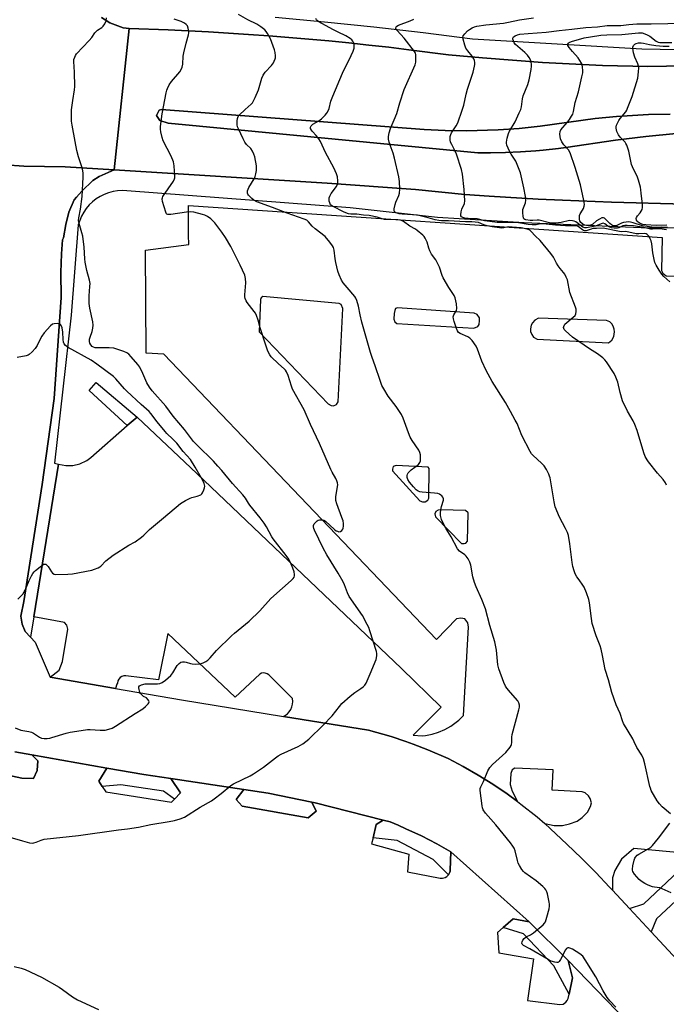
# Model space of a CAD drawing. Units: inches. Extents: x 1267762 to 1273762, y 493453 to 497454.
# Drawn here: x 1271429 to 1271713, y 494863 to 495296 of the extents above; entities that cross this region are included whole.
import ezdxf

# ---------------------------------------------------------------- set-up
doc = ezdxf.new("R2010")
doc.units = ezdxf.units.IN
doc.header["$MEASUREMENT"] = 0
for name, color, linetype in [('CULTRL-Pad', 6, 'Continuous'), ('TRANS-Non Street Sidewalk', 7, 'Continuous'), ('TRANS-Parking Lot', 4, 'Continuous'), ('TRANS-Road', 130, 'Continuous'), ('TRANS-Street Sidewalk', 7, 'Continuous'), ('Undefined', 1, 'Continuous')]:
    doc.layers.add(name, color=color, linetype=linetype)

msp = doc.modelspace()

# ---------------------------------------------------------------- linework, layer by layer
at = {"layer": 'CULTRL-Pad'}
msp.add_lwpolyline([(1271716.96, 495245.67), (1271703.59, 495244.4), (1271690.26, 495242.82), (1271668.47, 495239.64), (1271665.18, 495239.21), (1271658.56, 495238.46), (1271655.24, 495238.15), (1271648.61, 495237.68), (1271641.99, 495237.37), (1271635.4, 495237.23), (1271629.77, 495237.2), (1271493.75, 495250.28), (1271490.14, 495251.46), (1271488.69, 495253.61), (1271489.88, 495256.02), (1271490.83, 495256.26), (1271606.27, 495247.51), (1271615.53, 495247.06), (1271624.8, 495246.93), (1271638.71, 495247.32), (1271647.96, 495247.98), (1271657.19, 495248.95), (1271681.36, 495252.36), (1271690.73, 495253.28), (1271704.84, 495254.07), (1271714.27, 495254.21)], dxfattribs=at)
msp.add_lwpolyline([(1271480.14, 495121.11), (1271475.85, 495117.36), (1271459.06, 495132.85), (1271462.17, 495136.3)], close=True, dxfattribs=at)
at = {"layer": 'TRANS-Non Street Sidewalk'}
msp.add_polyline3d([(1271721.06, 494912.5, 0), (1271708.28, 494900.63, 0), (1271705.95, 494894.87, 0), (1271696.47, 494905.09, 0), (1271702.67, 494907.21, 0), (1271722.89, 494926.21, 0)], dxfattribs=at)
at = {"layer": 'TRANS-Parking Lot'}
for points in [[(1271721.98, 494929.32, 0), (1271698.3, 494931.52, 0), (1271692.85, 494926.75, 0), (1271689.91, 494921.86, 0), (1271688.98, 494918.53, 0), (1271688.96, 494913.21, 0), (1271687.7, 494914.56, 0), (1271681.57, 494920.96, 0), (1271675.29, 494927.2, 0), (1271668.97, 494933.41, 0), (1271659.21, 494942.43, 0), (1271663.38, 494941.67, 0), (1271667.03, 494941.66, 0), (1271670.1, 494942.3, 0), (1271673.38, 494943.55, 0), (1271675.7, 494945.19, 0), (1271678, 494947.51, 0), (1271679.35, 494949.96, 0), (1271679.67, 494951.63, 0), (1271679.2, 494953.54, 0), (1271678.36, 494954.71, 0), (1271676.98, 494955.92, 0), (1271675.63, 494956.4, 0), (1271662.45, 494957.07, 0), (1271662.91, 494966, 0), (1271646.05, 494966.86, 0), (1271644.93, 494966.01, 0), (1271644.29, 494964.5, 0), (1271644.04, 494959.66, 0), (1271644.83, 494956.64, 0), (1271647.24, 494952.16, 0), (1271642.65, 494955.48, 0), (1271636.37, 494959.7, 0), (1271629.95, 494963.69, 0), (1271623.39, 494967.47, 0), (1271616.71, 494971.01, 0), (1271607.88, 494974.89, 0), (1271601.47, 494977.35, 0), (1271598.24, 494978.51, 0), (1271591.73, 494980.71, 0), (1271581.82, 494983.51, 0), (1271544.43, 494989.58, 0), (1271546.15, 494990.67, 0), (1271547.01, 494991.55, 0), (1271547.7, 494992.58, 0), (1271548.19, 494993.72, 0), (1271548.47, 494994.92, 0), (1271548.53, 494996.16, 0), (1271548.37, 494997.39, 0), (1271537.98, 495007.83, 0), (1271537.28, 495008.3, 0), (1271536.48, 495008.57, 0), (1271535.63, 495008.64, 0), (1271534.8, 495008.5, 0), (1271534.02, 495008.16, 0), (1271523.25, 494997.96, 0), (1271493.65, 495025.98, 0), (1271489.6, 495005.62, 0), (1271475.17, 495007.35, 0), (1271474.29, 495007.32, 0), (1271473.46, 495007.06, 0), (1271472.72, 495006.6, 0), (1271472.12, 495005.97, 0), (1271471.71, 495005.2, 0), (1271471.5, 495004.12, 0), (1271471.27, 495003.79, 0), (1271470.71, 495001.82, 0), (1271441.96, 495006.79, 0), (1271445.93, 495009.89, 0), (1271447.46, 495013.72, 0), (1271449.78, 495027.82, 0), (1271449.24, 495029.59, 0), (1271448.23, 495030.89, 0), (1271434.78, 495033.34, 0), (1271445.64, 495100.46, 0), (1271448.84, 495099.81, 0), (1271451.89, 495099.85, 0), (1271455.07, 495100.58, 0), (1271458.02, 495101.99, 0), (1271459.79, 495103.28, 0), (1271475.85, 495117.36, 0), (1271480.14, 495121.11, 0), (1271506.44, 495096.35, 0), (1271596.25, 495010.54, 0), (1271613.7, 494993.67, 0), (1271601.43, 494981.36, 0), (1271605.4, 494981.03, 0), (1271606.87, 494981.18, 0), (1271609.77, 494981.73, 0), (1271612.59, 494982.59, 0), (1271615.31, 494983.75, 0), (1271617.88, 494985.2, 0), (1271621.41, 494987.87, 0), (1271623.5, 494989.96, 0), (1271625.71, 495028.74, 0), (1271625.43, 495030.74, 0), (1271624.09, 495032.46, 0), (1271622.28, 495032.75, 0), (1271620.38, 495032.37, 0), (1271611.6, 495023.34, 0), (1271491.92, 495148.76, 0), (1271484.16, 495149.22, 0), (1271483.91, 495194.51, 0), (1271502.87, 495196.88, 0), (1271502.72, 495201.02, 0), (1271502.76, 495214.05, 0), (1271710.8, 495200.09, 0), (1271710.54, 495185.46, 0), (1271711.13, 495184.39, 0), (1271712.56, 495183.19, 0), (1271729.33, 495182.91, 0)], [(1271418.35, 494964.78, 0), (1271429.59, 494962.46, 0), (1271434.61, 494962.27, 0), (1271436.34, 494965.74, 0), (1271436.5, 494970.04, 0), (1271433.88, 494972.64, 0), (1271466.86, 494966.83, 0), (1271463.35, 494961.08, 0), (1271464.86, 494958.77, 0), (1271466.37, 494956.46, 0), (1271495.32, 494951.93, 0), (1271496.59, 494953.24, 0), (1271499.2, 494955.94, 0), (1271494.94, 494962.2, 0), (1271527.1, 494957.41, 0), (1271523.67, 494953.02, 0), (1271526.31, 494950.07, 0), (1271555.24, 494944.9, 0), (1271558.84, 494947.96, 0), (1271556.91, 494951.9, 0), (1271558.34, 494951.56, 0), (1271588.26, 494944.01, 0), (1271585.13, 494942.02, 0), (1271583.79, 494936.23, 0), (1271583.16, 494933.48, 0), (1271599.53, 494929.04, 0), (1271598.99, 494921.17, 0), (1271613.33, 494918.52, 0), (1271614.22, 494918.5, 0), (1271615.41, 494918.81, 0), (1271616.18, 494919.25, 0), (1271616.89, 494919.94, 0), (1271617.48, 494921.05, 0), (1271617.64, 494921.49, 0), (1271617.71, 494922.03, 0), (1271617.96, 494930.08, 0), (1271652.29, 494899.21, 0), (1271645.38, 494900.58, 0), (1271640.92, 494896.78, 0), (1271638.38, 494894.61, 0), (1271639.05, 494885.63, 0), (1271654.24, 494882.97, 0), (1271651.6, 494864.64, 0), (1271665.82, 494862.89, 0), (1271667.23, 494863.1, 0), (1271668.49, 494863.89, 0), (1271669.08, 494864.62, 0), (1271669.47, 494865.54, 0), (1271669.87, 494867.5, 0), (1271671.34, 494874.68, 0), (1271669.55, 494882.29, 0), (1271707.48, 494842.87, 0)]]:
    msp.add_polyline3d(points, dxfattribs=at)
for points in [[(1271568.45, 495127.86, 0), (1271570.55, 495168.89, 0), (1271569.72, 495170.56, 0), (1271568.84, 495171.04, 0), (1271535.43, 495174.08, 0), (1271534.72, 495173.55, 0), (1271534.36, 495172.83, 0), (1271533.74, 495158.54, 0), (1271564.12, 495126.89, 0), (1271565.42, 495126.23, 0), (1271566.38, 495126.11, 0), (1271567.69, 495126.65, 0)], [(1271594.29, 495162.17, 0), (1271628.1, 495160.17, 0), (1271629.85, 495160.9, 0), (1271630.41, 495161.85, 0), (1271630.61, 495163.56, 0), (1271630.49, 495164.75, 0), (1271629.48, 495166.18, 0), (1271628.17, 495166.84, 0), (1271594.54, 495169.18, 0), (1271593.65, 495168.77, 0), (1271593.3, 495167.97, 0), (1271593.05, 495166.57, 0), (1271592.92, 495164.12, 0), (1271593.34, 495162.93, 0)], [(1271653.23, 495161.5, 0), (1271652.94, 495159.95, 0), (1271652.99, 495158.73, 0), (1271653.47, 495157.34, 0), (1271654.25, 495156.18, 0), (1271655.92, 495155.38, 0), (1271687.26, 495153.8, 0), (1271688.7, 495154.98, 0), (1271689.52, 495156.47, 0), (1271689.86, 495158.51, 0), (1271689.7, 495159.8, 0), (1271689.32, 495161.03, 0), (1271688.67, 495162.12, 0), (1271687.83, 495163.01, 0), (1271686.25, 495163.56, 0), (1271656.49, 495164.59, 0), (1271654.82, 495163.72, 0), (1271653.81, 495162.54, 0)], [(1271607.98, 495099.07, 0), (1271593.93, 495099.75, 0), (1271592.56, 495099.34, 0), (1271592.26, 495098.27, 0), (1271592.38, 495097.44, 0), (1271604.38, 495084.25, 0), (1271605.57, 495083.83, 0), (1271606.65, 495083.82, 0), (1271607.9, 495084.65, 0), (1271608.26, 495085.49, 0), (1271608.4, 495098.48, 0)], [(1271624.4, 495080.09, 0), (1271613.56, 495080.4, 0), (1271612.37, 495080.2, 0), (1271611.38, 495079.65, 0), (1271610.86, 495078.54, 0), (1271611.21, 495077.27, 0), (1271622.71, 495065.49, 0), (1271623.78, 495065.48, 0), (1271624.61, 495065.76, 0), (1271625.21, 495066.55, 0), (1271625.55, 495079.08, 0)]]:
    msp.add_polyline3d(points, close=True, dxfattribs=at)
at = {"layer": 'TRANS-Road'}
for points in [[(1271464.48, 495296.67), (1271468.2, 495294.34), (1271474.06, 495292.24), (1271476.75, 495291.94), (1271470.13, 495229.81), (1271448.57, 495231.09), (1271430.43, 495231.37), (1271413.54, 495232.6), (1271384.58, 495235.36), (1271342.5, 495241.44), (1271376.42, 495289.26), (1271378.13, 495289.33), (1271379.63, 495289.48), (1271382.12, 495289.89), (1271382.61, 495290.01), (1271385.51, 495290.84), (1271385.98, 495291.01), (1271388.29, 495292.01), (1271390.1, 495292.91), (1271390.97, 495293.43), (1271393.48, 495295.1), (1271395.77, 495297.07)], [(1271720.88, 495214.67), (1271688.56, 495215.49), (1271667.05, 495216.4), (1271656.31, 495216.94), (1271634.84, 495218.17), (1271624.11, 495219), (1271602.5, 495221.14), (1271563.61, 495223.92), (1271470.13, 495229.81), (1271476.75, 495291.94), (1271493.8, 495291.31), (1271511.48, 495290.43), (1271529.15, 495289.29), (1271537.97, 495288.67), (1271546.79, 495287.97), (1271555.6, 495287.22), (1271564.4, 495286.41), (1271573.19, 495285.53), (1271581.98, 495284.61), (1271590.75, 495283.63), (1271599.51, 495282.57), (1271617, 495280.35), (1271631.83, 495278.92), (1271658.15, 495276.94), (1271684.59, 495275.64), (1271704.46, 495275.13), (1271853.06, 495277.75)], [(1271714.27, 495254.21), (1271704.84, 495254.07), (1271690.73, 495253.28), (1271681.36, 495252.36), (1271657.19, 495248.95), (1271647.96, 495247.98), (1271638.71, 495247.32), (1271624.8, 495246.93), (1271615.53, 495247.06), (1271606.27, 495247.51), (1271490.83, 495256.26), (1271489.88, 495256.02), (1271488.69, 495253.61), (1271490.14, 495251.46), (1271493.75, 495250.28), (1271629.77, 495237.2), (1271635.4, 495237.23), (1271641.99, 495237.37), (1271648.61, 495237.68), (1271655.24, 495238.15), (1271658.56, 495238.46), (1271665.18, 495239.21), (1271668.47, 495239.64), (1271690.26, 495242.82), (1271703.59, 495244.4), (1271716.96, 495245.67)]]:
    msp.add_lwpolyline(points, dxfattribs=at)
for points in [[(1271413.54, 495232.6, 0), (1271430.43, 495231.37, 0), (1271448.57, 495231.09, 0), (1271470.13, 495229.81, 0), (1271463.57, 495226.88, 0), (1271460.76, 495225.01, 0), (1271455.84, 495220.32, 0), (1271453.53, 495217.71, 0), (1271452.56, 495216.57, 0), (1271450.22, 495211.18, 0), (1271448.82, 495205.79, 0), (1271447.89, 495199.93, 0), (1271447.42, 495199, 0), (1271446.96, 495192.91, 0), (1271446.73, 495184.71, 0), (1271446.74, 495173.7, 0), (1271443.69, 495129.27, 0), (1271438.47, 495091.54, 0), (1271430.46, 495040.03, 0), (1271429.15, 495033.55, 0), (1271429.75, 495030.03, 0), (1271431, 495026.85, 0), (1271433.33, 495024.38, 0), (1271435.43, 495022.13, 0), (1271441.96, 495006.79, 0), (1271470.71, 495001.82, 0), (1271499.6, 494996.81, 0), (1271544.43, 494989.58, 0), (1271581.82, 494983.51, 0), (1271591.73, 494980.71, 0), (1271598.24, 494978.51, 0), (1271601.47, 494977.35, 0), (1271607.88, 494974.89, 0), (1271616.71, 494971.01, 0), (1271623.39, 494967.47, 0), (1271629.95, 494963.69, 0), (1271636.37, 494959.7, 0), (1271642.65, 494955.48, 0), (1271647.24, 494952.16, 0), (1271648.77, 494951.04, 0), (1271655.94, 494945.42, 0), (1271659.21, 494942.43, 0), (1271668.97, 494933.41, 0), (1271675.29, 494927.2, 0), (1271681.57, 494920.96, 0), (1271687.7, 494914.56, 0), (1271688.96, 494913.21, 0), (1271696.47, 494905.09, 0), (1271705.95, 494894.87, 0), (1271728.65, 494870.41, 0)], [(1271707.48, 494842.87, 0), (1271669.55, 494882.29, 0), (1271652.29, 494899.21, 0), (1271617.96, 494930.08, 0), (1271611.83, 494933.51, 0), (1271605.11, 494936.99, 0), (1271598.25, 494940.2, 0), (1271594.8, 494941.75, 0), (1271591.32, 494943.24, 0), (1271588.26, 494944.01, 0), (1271558.34, 494951.56, 0), (1271556.91, 494951.9, 0), (1271537.71, 494955.83, 0), (1271527.1, 494957.41, 0), (1271494.94, 494962.2, 0), (1271483.15, 494963.95, 0), (1271466.86, 494966.83, 0), (1271433.88, 494972.64, 0), (1271426.44, 494973.95, 0)]]:
    msp.add_polyline3d(points, dxfattribs=at)
at = {"layer": 'TRANS-Street Sidewalk'}
for points in [[(1271853.06, 495277.75), (1271704.46, 495275.13), (1271684.59, 495275.64), (1271658.15, 495276.94), (1271631.83, 495278.92), (1271617, 495280.35), (1271599.51, 495282.57), (1271590.75, 495283.63), (1271581.98, 495284.61), (1271573.19, 495285.53), (1271564.4, 495286.41), (1271555.6, 495287.22), (1271546.79, 495287.97), (1271537.97, 495288.67), (1271529.15, 495289.29), (1271511.48, 495290.43), (1271493.8, 495291.31), (1271476.75, 495291.94), (1271474.06, 495292.24), (1271468.2, 495294.34), (1271464.48, 495296.67)], [(1271540.85, 495296.9), (1271562.54, 495294.85), (1271584.09, 495292.59), (1271605.83, 495290.08), (1271627.44, 495287.36), (1271701.88, 495282.96), (1271742.21, 495282.2)], [(1271734.02, 495204.11), (1271701.58, 495204.33), (1271650.21, 495206.45), (1271612.13, 495208.86), (1271573.68, 495213.06), (1271475.64, 495220.52), (1271473.62, 495220.62), (1271471.6, 495220.51), (1271469.6, 495220.2), (1271467.64, 495219.68), (1271465.75, 495218.97), (1271463.93, 495218.08), (1271462.22, 495217), (1271460.62, 495215.76), (1271459.16, 495214.36), (1271457.85, 495212.82), (1271456.7, 495211.15), (1271455.73, 495209.38), (1271454.94, 495207.52), (1271454.34, 495205.58), (1271451.15, 495165.92), (1271443.83, 495100.92), (1271445.64, 495100.46), (1271434.78, 495033.34), (1271433.33, 495024.38), (1271431, 495026.85), (1271429.75, 495030.03), (1271429.15, 495033.55), (1271430.46, 495040.03), (1271438.47, 495091.54), (1271443.69, 495129.27), (1271446.74, 495173.7), (1271446.73, 495184.71), (1271446.96, 495192.91), (1271447.42, 495199), (1271447.89, 495199.93), (1271448.82, 495205.79), (1271450.22, 495211.18), (1271452.56, 495216.57), (1271453.53, 495217.71), (1271455.84, 495220.32), (1271460.76, 495225.01), (1271463.57, 495226.88), (1271470.13, 495229.81), (1271563.61, 495223.92), (1271602.5, 495221.14), (1271624.11, 495219), (1271634.84, 495218.17), (1271656.31, 495216.94), (1271667.05, 495216.4), (1271688.56, 495215.49), (1271720.88, 495214.67)], [(1271426.44, 494973.95), (1271433.88, 494972.64), (1271436.5, 494970.04), (1271436.34, 494965.74), (1271434.61, 494962.27), (1271429.59, 494962.46), (1271418.35, 494964.78)]]:
    msp.add_lwpolyline(points, dxfattribs=at)
for points in [[(1271494.94, 494962.2), (1271499.2, 494955.94), (1271496.59, 494953.24), (1271491.81, 494956.69), (1271472.95, 494959.5), (1271464.86, 494958.77), (1271463.35, 494961.08), (1271466.86, 494966.83), (1271483.15, 494963.95)], [(1271556.91, 494951.9), (1271558.84, 494947.96), (1271555.24, 494944.9), (1271526.31, 494950.07), (1271523.67, 494953.02), (1271527.1, 494957.41), (1271537.71, 494955.83)], [(1271617.96, 494930.08), (1271617.71, 494922.03), (1271617.64, 494921.49), (1271617.48, 494921.05), (1271616.89, 494919.94), (1271610.15, 494926.68), (1271594.4, 494934.94), (1271583.79, 494936.23), (1271585.13, 494942.02), (1271588.26, 494944.01), (1271591.32, 494943.24), (1271594.8, 494941.75), (1271598.25, 494940.2), (1271605.11, 494936.99), (1271611.83, 494933.51)], [(1271652.29, 494899.21), (1271669.55, 494882.29), (1271671.34, 494874.68), (1271669.87, 494867.5), (1271663.17, 494879.9), (1271649.85, 494894.06), (1271640.92, 494896.78), (1271645.38, 494900.58)]]:
    msp.add_lwpolyline(points, close=True, dxfattribs=at)
at = {"layer": 'Undefined'}
for points, elevation in [([(1271481.4, 495000), (1271480.96, 495002.04), (1271480.99, 495002.62), (1271481.21, 495002.98), (1271482.06, 495003.41), (1271483.64, 495003.82), (1271484.77, 495003.91), (1271489.08, 495003.87), (1271490.17, 495004.06), (1271491.15, 495004.47), (1271492.65, 495005.52), (1271494.97, 495007.59), (1271495.84, 495008.77), (1271497.8, 495011.97), (1271498.57, 495012.73), (1271499.44, 495013.32), (1271500.16, 495013.56), (1271500.93, 495013.56), (1271501.71, 495013.41), (1271503.59, 495012.82), (1271504.4, 495012.64), (1271505.82, 495012.56), (1271507.52, 495012.61), (1271508.34, 495012.74), (1271509.11, 495013.03), (1271510.33, 495013.67), (1271511.25, 495014.28), (1271512.25, 495015.25), (1271515.02, 495018.49), (1271521.56, 495025), (1271522.89, 495026.18), (1271529.33, 495031.37), (1271534.01, 495035.99), (1271538.89, 495041.44), (1271543.96, 495045.93), (1271547.87, 495049.23), (1271548.67, 495050.11), (1271549.14, 495050.81), (1271549.3, 495051.29), (1271549.34, 495051.99), (1271549.14, 495053.03), (1271548.56, 495054.69), (1271547.6, 495057.15), (1271546.82, 495058.69), (1271545.67, 495060.28), (1271539.92, 495067.52), (1271539.31, 495068.51), (1271536.97, 495072.83), (1271535.91, 495074.49), (1271534.24, 495076.85), (1271529.71, 495082.32), (1271529.03, 495083.27), (1271527.76, 495085.43), (1271526.54, 495086.96), (1271522.05, 495091.92), (1271517.41, 495097.59), (1271515.67, 495099.6), (1271513.68, 495101.66), (1271506.6, 495108.69), (1271504.97, 495110.43), (1271500.95, 495115.59), (1271496.04, 495121.45), (1271492.72, 495125.95), (1271486.75, 495132.66), (1271485.62, 495134.27), (1271484.48, 495136.19), (1271482.73, 495140.28), (1271481.35, 495143.1), (1271480.49, 495144.28), (1271477.59, 495147.64), (1271476.58, 495148.7), (1271475.64, 495149.35), (1271474.32, 495149.92), (1271471.31, 495151.02), (1271469.92, 495151.35), (1271467.94, 495151.52), (1271466.22, 495151.58), (1271462.91, 495151.47), (1271461.74, 495151.57), (1271461.03, 495151.81), (1271460.41, 495152.19), (1271459.84, 495152.82), (1271459.44, 495153.56), (1271459.27, 495154.33), (1271459.29, 495155.38), (1271459.51, 495156.22), (1271460.39, 495158.72), (1271460.67, 495160.11), (1271460.81, 495161.52), (1271460.67, 495162.91), (1271459.39, 495168.99), (1271459.15, 495171.01), (1271459.04, 495174.42), (1271459.47, 495178.43), (1271459.5, 495179.83), (1271459.24, 495181.25), (1271458.13, 495185.5), (1271457.36, 495189.19), (1271457.2, 495190.62), (1271456.89, 495195.82), (1271456.29, 495200.68), (1271455.95, 495202.12), (1271454.76, 495206.14), (1271454.49, 495207.56), (1271454.55, 495208.66), (1271455.32, 495212.45), (1271456.09, 495218.06), (1271456.5, 495226.56), (1271456.5, 495228.31), (1271456.15, 495230.19), (1271454.47, 495235.41), (1271453.76, 495238.24), (1271452.89, 495242.24), (1271451.59, 495249.44), (1271451.37, 495251.17), (1271451.33, 495254.09), (1271451.42, 495256.13), (1271451.89, 495260.22), (1271452.62, 495264.9), (1271452.75, 495266.36), (1271452.74, 495272.74), (1271452.32, 495277.39), (1271452.44, 495278.21), (1271452.77, 495279.25), (1271453.1, 495280), (1271453.57, 495280.7), (1271459.17, 495286.67), (1271460.22, 495287.96), (1271461.62, 495289.98), (1271462.14, 495290.59), (1271462.75, 495291.11), (1271464.61, 495292.3), (1271465.2, 495292.84), (1271465.95, 495293.97), (1271466.51, 495295.21), (1271466.78, 495296.61)], 316), ([(1271575.73, 495000), (1271578.48, 495001.79), (1271579.43, 495002.5), (1271580.17, 495003.26), (1271580.75, 495004.15), (1271582.46, 495008.28), (1271585.17, 495014.51), (1271585.37, 495015.31), (1271585.49, 495016.39), (1271585.48, 495017.21), (1271585.33, 495018.07), (1271582.45, 495027.19), (1271581.91, 495028.61), (1271581.25, 495030), (1271579.11, 495033.9), (1271573.33, 495042.18), (1271572.52, 495043.91), (1271571.22, 495047.35), (1271570.64, 495048.66), (1271568.53, 495052.45), (1271563.52, 495060.58), (1271561.85, 495063.48), (1271558.12, 495071.33), (1271557.79, 495072.14), (1271557.61, 495072.93), (1271557.66, 495073.43), (1271558, 495074.12), (1271558.67, 495074.99), (1271559.25, 495075.56), (1271559.68, 495075.83), (1271560.2, 495075.98), (1271561.33, 495075.99), (1271562.16, 495075.79), (1271562.9, 495075.34), (1271566.92, 495071.7), (1271567.62, 495071.16), (1271568.11, 495070.89), (1271568.8, 495070.73), (1271569.48, 495070.87), (1271570.1, 495071.24), (1271570.56, 495071.78), (1271570.73, 495072.28), (1271570.82, 495073.12), (1271570.78, 495074.31), (1271570.6, 495075.48), (1271570.14, 495076.9), (1271567.83, 495083.03), (1271567.44, 495084.45), (1271567.46, 495086.15), (1271568.29, 495091.36), (1271568.24, 495092.17), (1271567.93, 495093.15), (1271567.48, 495094.13), (1271565.85, 495096.95), (1271565.31, 495098.01), (1271560.23, 495109.52), (1271556.34, 495117.84), (1271553.61, 495124.3), (1271548.45, 495133.33), (1271547.93, 495134.67), (1271546.46, 495139.39), (1271545.76, 495140.97), (1271545.31, 495141.71), (1271544.73, 495142.38), (1271542.27, 495144.5), (1271539.09, 495147.58), (1271538.4, 495148.51), (1271537.59, 495150.05), (1271536.78, 495152.26), (1271534.25, 495160.38), (1271533.38, 495163.64), (1271532.59, 495165.81), (1271532.09, 495166.84), (1271531.6, 495167.56), (1271528.49, 495171.46), (1271528.08, 495172.18), (1271527.67, 495173.17), (1271527.52, 495173.96), (1271527.52, 495174.83), (1271527.99, 495180.11), (1271527.79, 495182.08), (1271527.41, 495183.46), (1271525.39, 495187.81), (1271521.31, 495196.08), (1271518.94, 495200.03), (1271517.35, 495202.42), (1271514.24, 495206.49), (1271512.52, 495208.29), (1271511.14, 495209.27), (1271509.95, 495209.86), (1271508.86, 495210.21), (1271505.1, 495211.09), (1271503.65, 495211.31), (1271501.93, 495211.18), (1271494.97, 495210.13), (1271494.14, 495210.07), (1271493.63, 495210.13), (1271493.24, 495210.31), (1271493.08, 495210.47), (1271492.71, 495211.14), (1271491.34, 495215.9), (1271491.19, 495217), (1271491.28, 495217.51), (1271491.49, 495218.01), (1271496.11, 495224.72), (1271496.63, 495225.75), (1271496.77, 495226.3), (1271496.8, 495226.87), (1271496.4, 495231.59), (1271496.08, 495233.33), (1271495.06, 495235.79), (1271491.65, 495242.54), (1271491.21, 495243.92), (1271490.6, 495246.47), (1271490.41, 495247.61), (1271490.41, 495248.78), (1271491.2, 495254.36), (1271492.93, 495263.59), (1271493.2, 495264.75), (1271493.49, 495265.58), (1271494.31, 495267.14), (1271495.27, 495268.64), (1271498.97, 495272.88), (1271499.51, 495273.86), (1271499.91, 495274.89), (1271500.19, 495276.27), (1271500.45, 495279.76), (1271500.64, 495281.2), (1271501.71, 495285.47), (1271502.76, 495289.1), (1271502.89, 495289.93), (1271502.88, 495290.51), (1271502.62, 495291.96), (1271502.23, 495293.04), (1271501.75, 495293.66), (1271500.91, 495294.3), (1271499.45, 495295.03), (1271496.5, 495295.95)], 318), ([(1271644.19, 495000), (1271642.54, 495001.89), (1271641.89, 495002.88), (1271641.22, 495004.48), (1271639.01, 495010.49), (1271638.66, 495012.22), (1271637.96, 495018.7), (1271637.6, 495020.92), (1271637.29, 495022.3), (1271635.14, 495029.55), (1271633.25, 495036.89), (1271631.59, 495040.92), (1271629.05, 495046.52), (1271628.37, 495048.4), (1271627.68, 495050.86), (1271626.72, 495055.97), (1271626.31, 495057.34), (1271625.54, 495058.81), (1271624.76, 495059.94), (1271624.15, 495060.5), (1271621.82, 495062.14), (1271620.91, 495063.21), (1271618.07, 495068.54), (1271615.94, 495071.99), (1271614.5, 495074.79), (1271613.92, 495076.11), (1271613.47, 495077.81), (1271613.42, 495078.95), (1271613.56, 495080.38), (1271613.8, 495081.81), (1271614.67, 495084.59), (1271614.67, 495085.12), (1271614.42, 495085.87), (1271613.98, 495086.53), (1271613.6, 495086.85), (1271612.93, 495087.24), (1271612.19, 495087.51), (1271610.79, 495087.72), (1271605.38, 495088.07), (1271604.28, 495088.25), (1271603.58, 495088.5), (1271602.76, 495089.12), (1271601.58, 495090.41), (1271599.82, 495092.49), (1271599.04, 495093.74), (1271598.81, 495094.57), (1271598.75, 495095.42), (1271598.85, 495095.95), (1271599.25, 495096.65), (1271600.47, 495097.89), (1271603.71, 495100.3), (1271604.1, 495100.67), (1271604.4, 495101.09), (1271604.61, 495101.86), (1271604.65, 495102.99), (1271604.58, 495104.44), (1271604.37, 495105.55), (1271603.89, 495106.5), (1271600.98, 495110.8), (1271600.08, 495112.3), (1271599.31, 495114.15), (1271596.96, 495120.62), (1271596.24, 495122.19), (1271593.99, 495125.72), (1271590.49, 495130.32), (1271588.48, 495133.49), (1271587.69, 495135.04), (1271586.85, 495137.25), (1271584.72, 495143.69), (1271583.4, 495147.34), (1271582.71, 495149.55), (1271578.93, 495162.76), (1271578.1, 495166.07), (1271577.38, 495169.8), (1271576.63, 495172.31), (1271576.2, 495173.39), (1271575.78, 495174.09), (1271572.36, 495178.06), (1271570.73, 495180.09), (1271570, 495181.3), (1271568.87, 495183.6), (1271568.33, 495185.25), (1271567.46, 495188.98), (1271567.14, 495190.72), (1271566.65, 495194.53), (1271566.36, 495195.63), (1271566.04, 495196.39), (1271564.88, 495198.03), (1271562.81, 495200.43), (1271558.39, 495203.82), (1271557.11, 495205.05), (1271555.44, 495206.91), (1271554.64, 495207.61), (1271553.61, 495208.09), (1271546.01, 495210.77), (1271539.66, 495213.23), (1271532.69, 495215.73), (1271531.43, 495216.44), (1271530.54, 495217.18), (1271529.14, 495218.61), (1271528.82, 495219.05), (1271528.62, 495219.51), (1271528.58, 495219.98), (1271528.66, 495220.48), (1271529.18, 495222), (1271531.56, 495225.83), (1271532.08, 495226.88), (1271532.36, 495228.02), (1271532.56, 495229.5), (1271532.64, 495230.69), (1271532.59, 495231.56), (1271531.82, 495235.52), (1271531.47, 495236.61), (1271530.89, 495237.9), (1271530.17, 495239.09), (1271528.26, 495240.96), (1271527.54, 495241.88), (1271526.7, 495243.45), (1271524.64, 495247.72), (1271524.29, 495248.73), (1271524.15, 495249.55), (1271524.13, 495251.27), (1271524.25, 495252.39), (1271524.54, 495253.15), (1271525.06, 495253.81), (1271527.63, 495256.25), (1271530.29, 495258.62), (1271530.88, 495259.27), (1271531.18, 495259.74), (1271532.05, 495261.55), (1271533.5, 495264.99), (1271534.97, 495270.01), (1271535.48, 495271.35), (1271536.37, 495272.63), (1271539.13, 495275.63), (1271540.03, 495276.76), (1271540.41, 495277.49), (1271540.78, 495278.52), (1271540.89, 495279.05), (1271540.92, 495279.9), (1271540.75, 495281.34), (1271540.48, 495282.45), (1271538.74, 495287.31), (1271538.23, 495288.36), (1271537.47, 495289.63), (1271536.81, 495290.6), (1271536.25, 495291.25), (1271534.49, 495292.67), (1271532.75, 495293.8), (1271528.81, 495295.68), (1271524.71, 495298.09)], 320), ([(1271688.7, 495000), (1271687.19, 495005.59), (1271685.75, 495010.13), (1271684.62, 495016.29), (1271683.94, 495019.12), (1271683.48, 495020.52), (1271681.78, 495024.96), (1271680.08, 495030.31), (1271679.67, 495032.61), (1271678.87, 495039.52), (1271678.61, 495040.93), (1271677.52, 495043.93), (1271676.52, 495046.34), (1271675.93, 495047.3), (1271674.25, 495049.56), (1271673.32, 495050.96), (1271672.63, 495052.17), (1271672.1, 495053.51), (1271671.55, 495055.47), (1271671.21, 495057.15), (1271670.18, 495065.45), (1271669.58, 495069.05), (1271669.13, 495070.37), (1271668.31, 495072.17), (1271665.61, 495077.05), (1271663.81, 495081.59), (1271663.31, 495083.88), (1271661.55, 495094.34), (1271661.35, 495095.2), (1271661.06, 495096.01), (1271659.98, 495098.08), (1271658.9, 495099.69), (1271657.95, 495100.68), (1271654.03, 495104.32), (1271653.45, 495104.98), (1271652.82, 495105.97), (1271649.12, 495113.07), (1271647.02, 495118.23), (1271646.26, 495119.82), (1271644.11, 495123.5), (1271641.95, 495127.46), (1271636.12, 495136.74), (1271633.44, 495141.56), (1271631.58, 495145.63), (1271629.73, 495150.97), (1271629.07, 495152.3), (1271627.31, 495154.71), (1271626.32, 495155.8), (1271625.39, 495156.4), (1271622, 495157.82), (1271621.37, 495158.3), (1271620.89, 495158.95), (1271620.45, 495160.01), (1271619.47, 495163.12), (1271619.15, 495164.25), (1271619.02, 495165.09), (1271619.06, 495165.61), (1271619.2, 495166.08), (1271620.37, 495168.01), (1271620.56, 495168.8), (1271620.38, 495170.84), (1271619.87, 495173.46), (1271619.38, 495174.52), (1271617.1, 495178), (1271614.58, 495182.28), (1271614.14, 495183.35), (1271612.97, 495186.94), (1271612.27, 495188.51), (1271611.32, 495190.25), (1271609.5, 495192.69), (1271608.7, 495194.2), (1271608.32, 495195.27), (1271607.54, 495198.01), (1271606.75, 495199.73), (1271606.31, 495200.4), (1271605.71, 495201.04), (1271603.19, 495203.14), (1271602.46, 495203.62), (1271599.98, 495204.98), (1271597.19, 495207.03), (1271596.24, 495207.53), (1271595.55, 495207.71), (1271594.69, 495207.8), (1271588.86, 495207.99), (1271587.79, 495208.21), (1271585.56, 495208.92), (1271582.12, 495209.77), (1271579.64, 495209.89), (1271576.66, 495210.28), (1271574.05, 495210.31), (1271572.95, 495210.49), (1271571.12, 495211.12), (1271565.94, 495213.81), (1271565.15, 495214.42), (1271564.74, 495215.24), (1271564.58, 495216.04), (1271564.52, 495216.85), (1271564.56, 495217.39), (1271564.79, 495218.14), (1271565.44, 495219.34), (1271567.67, 495222.49), (1271568.19, 495223.51), (1271568.3, 495224.06), (1271568.36, 495224.93), (1271568.2, 495226.66), (1271567.72, 495228), (1271566.51, 495230.6), (1271562.96, 495237.36), (1271560.72, 495242.21), (1271559.93, 495243.45), (1271558.88, 495244.89), (1271557.27, 495246.58), (1271556.75, 495247.24), (1271556.38, 495247.92), (1271556.27, 495248.58), (1271556.57, 495249.13), (1271557.31, 495249.79), (1271560.02, 495251.25), (1271561.14, 495252.13), (1271562.81, 495253.78), (1271563.34, 495254.46), (1271563.77, 495255.18), (1271564.47, 495256.73), (1271565.32, 495260.01), (1271566.08, 495262.15), (1271570.42, 495272.24), (1271574.21, 495280.05), (1271575.03, 495281.91), (1271575.46, 495283.25), (1271575.52, 495284.67), (1271575.36, 495285.49), (1271574.98, 495286.26), (1271574.45, 495286.95), (1271573.8, 495287.52), (1271571.77, 495288.71), (1271568.44, 495290.28), (1271566.12, 495291.47), (1271559.96, 495294.87), (1271559.31, 495295.34), (1271558.98, 495295.7), (1271558.7, 495296.29)], 322), ([(1271712.67, 495091.25), (1271712.19, 495092.24), (1271711.22, 495093.64), (1271708.78, 495096.42), (1271704.75, 495101.37), (1271704.13, 495102.32), (1271703.36, 495103.82), (1271702.74, 495105.46), (1271699.75, 495115.18), (1271698.75, 495117.89), (1271698.02, 495119.44), (1271695.61, 495123.75), (1271693.39, 495128.29), (1271692.34, 495131.84), (1271691.25, 495136.44), (1271690.46, 495138.64), (1271689.73, 495140.23), (1271686.32, 495145.35), (1271685.58, 495146.25), (1271684.72, 495147.07), (1271682.43, 495148.97), (1271678.89, 495151.15), (1271671.39, 495156.24), (1271668.34, 495158.97), (1271667.78, 495159.58), (1271667.52, 495160.01), (1271667.43, 495160.47), (1271667.52, 495160.94), (1271668, 495161.87), (1271668.83, 495162.71), (1271671.67, 495164.95), (1271672.5, 495165.74), (1271672.9, 495166.43), (1271673.04, 495167.47), (1271672.95, 495168.56), (1271672.72, 495169.39), (1271670.27, 495175.91), (1271669.13, 495181.48), (1271668.68, 495182.57), (1271667.96, 495183.86), (1271667.46, 495184.6), (1271665.96, 495186.38), (1271665.16, 495187.52), (1271664.42, 495188.7), (1271663.02, 495191.43), (1271661.8, 495193.06), (1271657.12, 495198.64), (1271655.05, 495200.7), (1271653.25, 495202.66), (1271652.59, 495203.21), (1271651.93, 495203.53), (1271650.89, 495203.83), (1271648.85, 495204.21), (1271644.86, 495204.63), (1271643.18, 495204.66), (1271641.25, 495204.22), (1271640.42, 495204.17), (1271636.11, 495204.69), (1271633.84, 495205.1), (1271632.5, 495205.55), (1271630.11, 495206.56), (1271628.59, 495206.82), (1271627.19, 495206.9), (1271624.41, 495206.9), (1271616.94, 495207.36), (1271613.8, 495207.41), (1271612.72, 495207.51), (1271611.12, 495207.81), (1271608.04, 495208.72), (1271603.29, 495209.79), (1271601.16, 495210.04), (1271596.63, 495210.29), (1271595.2, 495210.47), (1271594.42, 495210.68), (1271593.71, 495210.98), (1271593.34, 495211.25), (1271593.12, 495211.61), (1271593.09, 495212.59), (1271593.47, 495214.51), (1271593.87, 495215.57), (1271595.15, 495218.42), (1271595.45, 495219.49), (1271595.54, 495221.2), (1271595.47, 495224.66), (1271595.14, 495226.68), (1271593.28, 495234.96), (1271592.63, 495237.04), (1271591.28, 495240.55), (1271590.83, 495241.91), (1271590.58, 495243.3), (1271590.6, 495244.41), (1271590.94, 495246.05), (1271591.49, 495247.95), (1271594.27, 495254.58), (1271595.61, 495259.23), (1271597.48, 495265.11), (1271602.3, 495275.98), (1271602.52, 495277.09), (1271602.63, 495279.1), (1271602.54, 495280.5), (1271602.37, 495281.02), (1271601.95, 495281.75), (1271597.42, 495287.68), (1271594.31, 495291.06), (1271594.01, 495291.49), (1271593.85, 495291.93), (1271593.95, 495292.55), (1271594.24, 495292.9), (1271594.92, 495293.3), (1271600.14, 495295.23), (1271601.73, 495295.95)], 324), ([(1271714.19, 495180.6), (1271711.5, 495182.93), (1271710.57, 495183.96), (1271709.44, 495185.6), (1271708.08, 495187.93), (1271707.62, 495189.01), (1271707.27, 495190.41), (1271706.72, 495193.26), (1271706.16, 495197.22), (1271705.87, 495198.6), (1271705.56, 495199.41), (1271705.02, 495200.43), (1271704.52, 495201.1), (1271704.11, 495201.42), (1271703.68, 495201.62), (1271702.95, 495201.72), (1271700.49, 495201.61), (1271699.34, 495201.7), (1271694.88, 495202.6), (1271692.91, 495202.55), (1271692.04, 495202.61), (1271684.9, 495204.07), (1271682, 495204.05), (1271680.29, 495203.92), (1271679.52, 495203.74), (1271677.44, 495203), (1271676.69, 495202.96), (1271676.23, 495203.1), (1271675.79, 495203.34), (1271673.95, 495204.84), (1271673.34, 495205.09), (1271672.79, 495205.18), (1271668.37, 495205.21), (1271663.99, 495205.39), (1271658.32, 495206.1), (1271657.39, 495206.03), (1271655.5, 495205.59), (1271653.73, 495205.56), (1271651.97, 495205.73), (1271647.74, 495206.47), (1271646.31, 495206.64), (1271643.92, 495206.67), (1271640.79, 495206.57), (1271638.3, 495206.66), (1271632.89, 495207.33), (1271629.55, 495208.22), (1271625.61, 495208.31), (1271624.58, 495208.41), (1271623.27, 495208.76), (1271622.65, 495209.12), (1271622.41, 495209.49), (1271622.33, 495209.97), (1271622.45, 495211.38), (1271622.76, 495212.49), (1271623.9, 495214.99), (1271624.07, 495216.11), (1271623.79, 495221.15), (1271623.14, 495227.91), (1271622.65, 495229.89), (1271620.5, 495236.61), (1271619.88, 495237.95), (1271618.34, 495240.83), (1271617.87, 495241.9), (1271617.67, 495243.01), (1271617.71, 495244.44), (1271617.9, 495245.24), (1271618.23, 495245.97), (1271620.29, 495249.15), (1271620.99, 495250.43), (1271622.97, 495255.93), (1271623.68, 495258.16), (1271624.72, 495263.05), (1271625.27, 495265.22), (1271627.83, 495272.73), (1271628.41, 495275.28), (1271628.52, 495276.13), (1271628.53, 495276.98), (1271628.35, 495277.77), (1271628.07, 495278.55), (1271627.37, 495279.74), (1271625.35, 495282.12), (1271624.57, 495283.29), (1271624.04, 495284.59), (1271623.39, 495287.14), (1271623.29, 495287.97), (1271623.43, 495288.72), (1271624.04, 495289.6), (1271625.26, 495290.8), (1271626.13, 495291.43), (1271627.28, 495292.11), (1271628.29, 495292.55), (1271629.37, 495292.85), (1271633.39, 495293.44), (1271641.1, 495294.23), (1271643.33, 495294.63), (1271648.15, 495295.73), (1271654.32, 495296.56)], 326), ([(1271712.63, 495203.41), (1271709.75, 495203.85), (1271706.46, 495203.62), (1271705.64, 495203.74), (1271702.72, 495204.45), (1271698.11, 495205.1), (1271695.38, 495205.31), (1271694.31, 495205.27), (1271693.48, 495205.11), (1271691.79, 495204.34), (1271691.09, 495204.11), (1271690.55, 495204.06), (1271689.7, 495204.11), (1271688.58, 495204.3), (1271687.56, 495204.65), (1271686.93, 495205.02), (1271685.59, 495206), (1271684.91, 495206.27), (1271684.48, 495206.24), (1271684.03, 495206.1), (1271682.19, 495205.23), (1271681.39, 495204.97), (1271677.6, 495204.24), (1271676.84, 495204.21), (1271676.32, 495204.36), (1271675.86, 495204.62), (1271672.92, 495206.85), (1271672.17, 495207.2), (1271671.38, 495207.39), (1271670.03, 495207.45), (1271666.39, 495206.66), (1271664.14, 495206.38), (1271662.77, 495206.33), (1271661.23, 495206.54), (1271656.76, 495207.62), (1271655.93, 495207.67), (1271653.97, 495207.43), (1271652.73, 495207.46), (1271650.88, 495207.76), (1271650.4, 495207.93), (1271650.03, 495208.2), (1271649.81, 495208.61), (1271649.66, 495209.39), (1271649.59, 495210.83), (1271649.64, 495212.27), (1271649.81, 495213.05), (1271650.74, 495215.29), (1271650.9, 495216.38), (1271650.72, 495218.1), (1271650.08, 495221.86), (1271648.49, 495228.44), (1271647.44, 495231.41), (1271646.53, 495233.52), (1271644.38, 495236.71), (1271643.67, 495237.98), (1271642.6, 495240.63), (1271642.39, 495241.44), (1271642.34, 495242), (1271642.63, 495243.74), (1271643.23, 495245.73), (1271643.76, 495246.78), (1271646.16, 495250.82), (1271648.01, 495254.75), (1271648.67, 495256.34), (1271648.93, 495257.43), (1271649.41, 495261.03), (1271649.69, 495262.36), (1271651.7, 495267.32), (1271652.36, 495269.27), (1271653.2, 495273.92), (1271653.38, 495275.4), (1271653.4, 495276.27), (1271653.27, 495277.09), (1271653.04, 495277.89), (1271652.41, 495279.07), (1271651.58, 495280.1), (1271650.41, 495281.28), (1271646.33, 495284.89), (1271645.84, 495285.61), (1271645.48, 495286.4), (1271645.24, 495287.19), (1271645.21, 495287.67), (1271645.26, 495287.89), (1271645.53, 495288.26), (1271646.2, 495288.7), (1271647.28, 495289.15), (1271648.31, 495289.37), (1271651.97, 495289.72), (1271659.89, 495290.29), (1271665.6, 495291.03), (1271671.13, 495291.54), (1271677.31, 495292.37), (1271682.3, 495292.69), (1271686.58, 495293.14), (1271688.84, 495293.26), (1271692.58, 495293.27), (1271696.1, 495293.64), (1271699.64, 495293.87), (1271705.88, 495293.91), (1271720.61, 495294.21)], 328), ([(1271713.08, 495204.42), (1271710.27, 495204.54), (1271707.26, 495204.47), (1271706.16, 495204.53), (1271702.08, 495205.17), (1271698.02, 495206.51), (1271696.9, 495206.77), (1271696.05, 495206.87), (1271694.9, 495206.82), (1271693.74, 495206.57), (1271692.94, 495206.27), (1271690.84, 495205.24), (1271690.25, 495205.1), (1271689.71, 495205.1), (1271688.93, 495205.3), (1271688.47, 495205.57), (1271687.82, 495206.14), (1271685.8, 495208.22), (1271685.38, 495208.54), (1271684.94, 495208.72), (1271684.22, 495208.62), (1271683.21, 495208.14), (1271681.98, 495207.33), (1271680.36, 495205.91), (1271679.79, 495205.62), (1271679.23, 495205.48), (1271677.77, 495205.34), (1271676.74, 495205.45), (1271675.92, 495205.91), (1271675.12, 495206.68), (1271674.68, 495207.36), (1271674.52, 495207.9), (1271674.45, 495208.76), (1271674.5, 495209.63), (1271674.75, 495210.43), (1271675.84, 495212.05), (1271676.21, 495212.76), (1271676.52, 495213.75), (1271676.59, 495214.54), (1271676.35, 495216.25), (1271674.91, 495223.11), (1271672.53, 495230.84), (1271670.3, 495237.25), (1271669.61, 495238.52), (1271667.58, 495240.73), (1271666.67, 495242.11), (1271666.16, 495243.44), (1271665.85, 495245.47), (1271665.92, 495246.58), (1271666.26, 495247.31), (1271667.09, 495248.44), (1271669.12, 495250.77), (1271670, 495251.9), (1271670.97, 495253.3), (1271671.47, 495254.29), (1271671.76, 495255.37), (1271672.51, 495259.3), (1271673.96, 495264.08), (1271675.56, 495270.64), (1271675.87, 495272.37), (1271675.9, 495273.24), (1271675.78, 495274.98), (1271675.63, 495275.82), (1271675.33, 495276.6), (1271674.62, 495277.81), (1271673.81, 495278.96), (1271671.32, 495281.76), (1271669.87, 495283.58), (1271669.34, 495284.47), (1271669.28, 495284.88), (1271669.34, 495285.07), (1271669.61, 495285.42), (1271669.99, 495285.72), (1271671, 495286.16), (1271676.47, 495287.73), (1271679.24, 495288.29), (1271683.8, 495288.9), (1271686.42, 495289.07), (1271692.99, 495289.29), (1271700.37, 495290.04), (1271702.04, 495289.91), (1271703.09, 495289.59), (1271704.11, 495289.17), (1271705.32, 495288.45), (1271708.12, 495286.38), (1271709.06, 495285.91), (1271709.72, 495285.76), (1271710.89, 495285.69), (1271715.07, 495285.74)], 330), ([(1271712.77, 495205.44), (1271708.09, 495205.34), (1271703.63, 495205.54), (1271702.23, 495205.73), (1271701.09, 495206.16), (1271700.19, 495206.74), (1271699.83, 495207.14), (1271699.57, 495207.62), (1271699.39, 495208.38), (1271699.48, 495208.88), (1271699.92, 495209.56), (1271701.08, 495210.9), (1271701.59, 495211.61), (1271701.94, 495212.37), (1271702.13, 495213.18), (1271702.1, 495214.61), (1271701.62, 495219.53), (1271701.44, 495220.97), (1271701.22, 495222.11), (1271700.41, 495225.2), (1271699.97, 495226.58), (1271697.79, 495231.05), (1271697.37, 495232.13), (1271696.1, 495237.98), (1271695.19, 495240.67), (1271694.82, 495241.41), (1271694.49, 495241.86), (1271692.39, 495244.11), (1271691.63, 495245.12), (1271690.93, 495246.55), (1271690.68, 495247.33), (1271690.54, 495248.1), (1271690.56, 495248.62), (1271690.78, 495249.4), (1271691.72, 495251.43), (1271692.35, 495252.36), (1271694.77, 495255.31), (1271695.23, 495256.04), (1271695.6, 495256.81), (1271697.61, 495262.07), (1271700.02, 495270.08), (1271700.41, 495272.9), (1271700.47, 495274.58), (1271700.33, 495275.37), (1271700.02, 495276.4), (1271698.71, 495279.31), (1271698.15, 495281.26), (1271697.83, 495283.22), (1271697.89, 495283.74), (1271698.24, 495284.44), (1271698.81, 495285.01), (1271699.29, 495285.28), (1271700.42, 495285.55), (1271701.61, 495285.64), (1271702.63, 495285.51), (1271705.14, 495284.82), (1271707.94, 495284.35), (1271711.23, 495284.14), (1271713.91, 495284.19)], 332), ([(1271427.73, 495041.14), (1271428.96, 495042.2), (1271429.98, 495043.34), (1271430.62, 495044.23), (1271431.03, 495044.98), (1271432.82, 495049.32), (1271433.79, 495051.4), (1271434.35, 495052.39), (1271434.9, 495053.04), (1271435.54, 495053.64), (1271437.58, 495055.33), (1271438.74, 495056.18), (1271439.21, 495056.41), (1271439.65, 495056.48), (1271440.04, 495056.4), (1271440.41, 495056.22), (1271441.14, 495055.41), (1271442.53, 495053.14), (1271443.04, 495052.48), (1271443.68, 495052.05), (1271444.47, 495051.91), (1271449.74, 495052.04), (1271451.77, 495052.19), (1271460.28, 495053.87), (1271461.42, 495054.21), (1271463.08, 495054.88), (1271463.85, 495055.29), (1271464.29, 495055.61), (1271466.41, 495057.96), (1271469.69, 495060.46), (1271476.49, 495064.74), (1271479.27, 495066.29), (1271482.04, 495068.29), (1271483.13, 495069.21), (1271485.68, 495071.67), (1271491.78, 495076.75), (1271499.25, 495083.13), (1271501.42, 495084.47), (1271503.42, 495085.53), (1271504.19, 495085.8), (1271506.6, 495086.33), (1271508.2, 495087), (1271508.63, 495087.34), (1271508.95, 495087.78), (1271509.48, 495089.11), (1271509.71, 495089.95), (1271509.84, 495090.8), (1271509.8, 495091.35), (1271509.65, 495091.88), (1271509.05, 495093.19), (1271507.81, 495095.26), (1271505.72, 495099.05), (1271503.58, 495102.4), (1271500.41, 495106.04), (1271497.62, 495109.62), (1271495.9, 495111.43), (1271493.25, 495113.94), (1271492.48, 495114.78), (1271488.92, 495119.04), (1271486.15, 495122.71), (1271485.41, 495123.56), (1271481.92, 495126.6), (1271475.67, 495132.54), (1271474.69, 495133.55), (1271470.85, 495137.85), (1271469.8, 495138.89), (1271462.47, 495144.4), (1271459.95, 495146.17), (1271449.86, 495151.73), (1271448.68, 495152.54), (1271448.09, 495153.3), (1271447.84, 495154.04), (1271447.71, 495155.18), (1271447.54, 495158.4), (1271447.22, 495160.4), (1271446.84, 495161.42), (1271446.59, 495161.73), (1271446.27, 495161.96), (1271445.78, 495162.12), (1271445.23, 495162.18), (1271443.8, 495162.11), (1271443, 495161.88), (1271442.11, 495161.2), (1271439.35, 495158.09), (1271438.26, 495156.7), (1271437.69, 495155.66), (1271436.24, 495152.59), (1271435.42, 495151.23), (1271434.08, 495149.73), (1271432.79, 495148.61), (1271432.3, 495148.34), (1271431.5, 495148.08), (1271427.53, 495147.25)], 314), ([(1271424.21, 494936.41), (1271429.76, 494934.81), (1271432.9, 494934.03), (1271434.04, 494933.86), (1271434.85, 494933.93), (1271435.9, 494934.27), (1271438.01, 494935.2), (1271439.41, 494935.54), (1271454.39, 494937.19), (1271472.05, 494939.68), (1271476, 494940.15), (1271480.73, 494940.91), (1271486.2, 494942.09), (1271494.24, 494943.33), (1271496.54, 494943.76), (1271499.04, 494944.52), (1271500.92, 494945.33), (1271507.89, 494949.68), (1271512.86, 494952.45), (1271514.05, 494953.28), (1271517.02, 494955.6), (1271521.27, 494959.14), (1271522.51, 494959.87), (1271526.39, 494961.87), (1271529.77, 494963.5), (1271531.26, 494964.37), (1271535.62, 494967.21), (1271540.96, 494971.37), (1271542.16, 494972.21), (1271543.47, 494972.89), (1271550.94, 494976.32), (1271551.97, 494976.85), (1271552.91, 494977.47), (1271555.55, 494979.6), (1271561.93, 494985.71), (1271565.79, 494989.78), (1271569, 494993.91), (1271570.15, 494995.19), (1271573.72, 494998.41), (1271575.73, 495000)], 318), ([(1271426.6, 494984.55), (1271429.08, 494983.55), (1271429.94, 494983.32), (1271432.6, 494982.93), (1271433.74, 494982.65), (1271434.71, 494982.15), (1271437.24, 494980.45), (1271438.18, 494980), (1271439.28, 494979.86), (1271440.72, 494979.89), (1271441.86, 494980.02), (1271442.7, 494980.22), (1271449.06, 494982.25), (1271450.73, 494982.67), (1271453.73, 494983.02), (1271458.4, 494983.82), (1271459.56, 494983.82), (1271463.92, 494983.54), (1271466.16, 494983.56), (1271467.75, 494983.89), (1271469.24, 494984.45), (1271470.66, 494985.27), (1271479.28, 494990.88), (1271482.69, 494992.94), (1271483.81, 494993.86), (1271484.98, 494995.13), (1271485.27, 494995.57), (1271485.4, 494996.01), (1271485.3, 494996.45), (1271485.04, 494996.89), (1271484.25, 494997.64), (1271483, 494998.37), (1271482.17, 494998.98), (1271481.61, 494999.58), (1271481.4, 495000)], 316), ([(1271690.4, 494861.83), (1271687.77, 494864.54), (1271686.62, 494866.05), (1271684.8, 494869.01), (1271681.67, 494875.07), (1271677.02, 494882.55), (1271675.86, 494884.14), (1271674.64, 494885.19), (1271671.32, 494887.25), (1271670.27, 494887.76), (1271669.78, 494887.87), (1271669.32, 494887.86), (1271668.72, 494887.58), (1271668.25, 494886.97), (1271666.19, 494882.74), (1271665.59, 494881.81), (1271665.22, 494881.51), (1271665, 494881.44), (1271664.5, 494881.41), (1271663.67, 494881.53), (1271661.97, 494882), (1271660.63, 494882.64), (1271652.62, 494887.41), (1271649.92, 494888.85), (1271649.51, 494889.15), (1271649.24, 494889.52), (1271649.16, 494889.96), (1271649.27, 494890.46), (1271649.61, 494891.23), (1271650.12, 494891.93), (1271650.99, 494892.6), (1271653, 494893.61), (1271654.19, 494894.44), (1271658.45, 494898.01), (1271659.07, 494898.61), (1271659.54, 494899.31), (1271660.18, 494901.25), (1271661.12, 494905.01), (1271661.33, 494906.17), (1271661.33, 494907.03), (1271661.21, 494907.88), (1271660.43, 494911.6), (1271660.15, 494912.39), (1271659.65, 494913.31), (1271659.19, 494913.94), (1271658.41, 494914.75), (1271655.36, 494917.32), (1271650.47, 494920.74), (1271649.82, 494921.33), (1271649.12, 494922.25), (1271648.07, 494924.01), (1271647.56, 494925.06), (1271647.22, 494926.19), (1271646.2, 494930.54), (1271645.75, 494931.57), (1271645.18, 494932.54), (1271644.13, 494933.95), (1271637.71, 494941.87), (1271635.51, 494944.33), (1271633.22, 494947.08), (1271632.19, 494948.51), (1271631.88, 494949.32), (1271631.7, 494950.19), (1271630.83, 494957.02), (1271630.88, 494957.88), (1271631.13, 494958.64), (1271632.23, 494960.97), (1271634.24, 494965.57), (1271635.08, 494967.1), (1271636.26, 494968.38), (1271642.09, 494973.72), (1271643.97, 494976.03), (1271644.44, 494976.76), (1271644.67, 494977.27), (1271644.8, 494978.1), (1271644.8, 494980.44), (1271644.92, 494981.61), (1271647.83, 494992.5), (1271648.04, 494993.67), (1271648.08, 494994.54), (1271647.89, 494995.56), (1271647.41, 494996.39), (1271644.19, 495000)], 320), ([(1271714.49, 494946.8), (1271710.84, 494949.85), (1271709.6, 494951.06), (1271708.63, 494952.48), (1271706.01, 494956.97), (1271705.58, 494957.99), (1271705.35, 494958.79), (1271703.22, 494968.66), (1271702.61, 494970.87), (1271701.78, 494972.52), (1271699.63, 494975.86), (1271698.52, 494978.38), (1271697.85, 494979.66), (1271693.83, 494986.46), (1271693.39, 494987.55), (1271692.32, 494990.9), (1271690.63, 494994.58), (1271688.7, 495000)], 322), ([(1271714.66, 494911.95), (1271710.76, 494913.82), (1271709.68, 494914.17), (1271707.41, 494914.48), (1271706.57, 494914.67), (1271704.65, 494915.33), (1271703.12, 494916.06), (1271701.49, 494917.11), (1271700.65, 494917.85), (1271698.59, 494920.27), (1271697.85, 494921.43), (1271697.73, 494921.94), (1271697.72, 494922.48), (1271697.94, 494923.87), (1271698.51, 494926.41), (1271698.81, 494927.2), (1271699.09, 494927.67), (1271699.82, 494928.53), (1271700.46, 494929.06), (1271704.88, 494931.45), (1271705.73, 494932.05), (1271706.55, 494932.83), (1271709.13, 494936.03), (1271714.09, 494942.69)], 322), ([(1271426.2, 494879.59), (1271429.31, 494878.91), (1271430.95, 494878.29), (1271438.12, 494874.88), (1271445.92, 494870.55), (1271447.4, 494869.59), (1271451.82, 494866.27), (1271453.93, 494864.92), (1271463.2, 494860.69)], 320)]:
    msp.add_lwpolyline(points, dxfattribs=dict(at, elevation=elevation))

doc.saveas('drawing.dxf')
